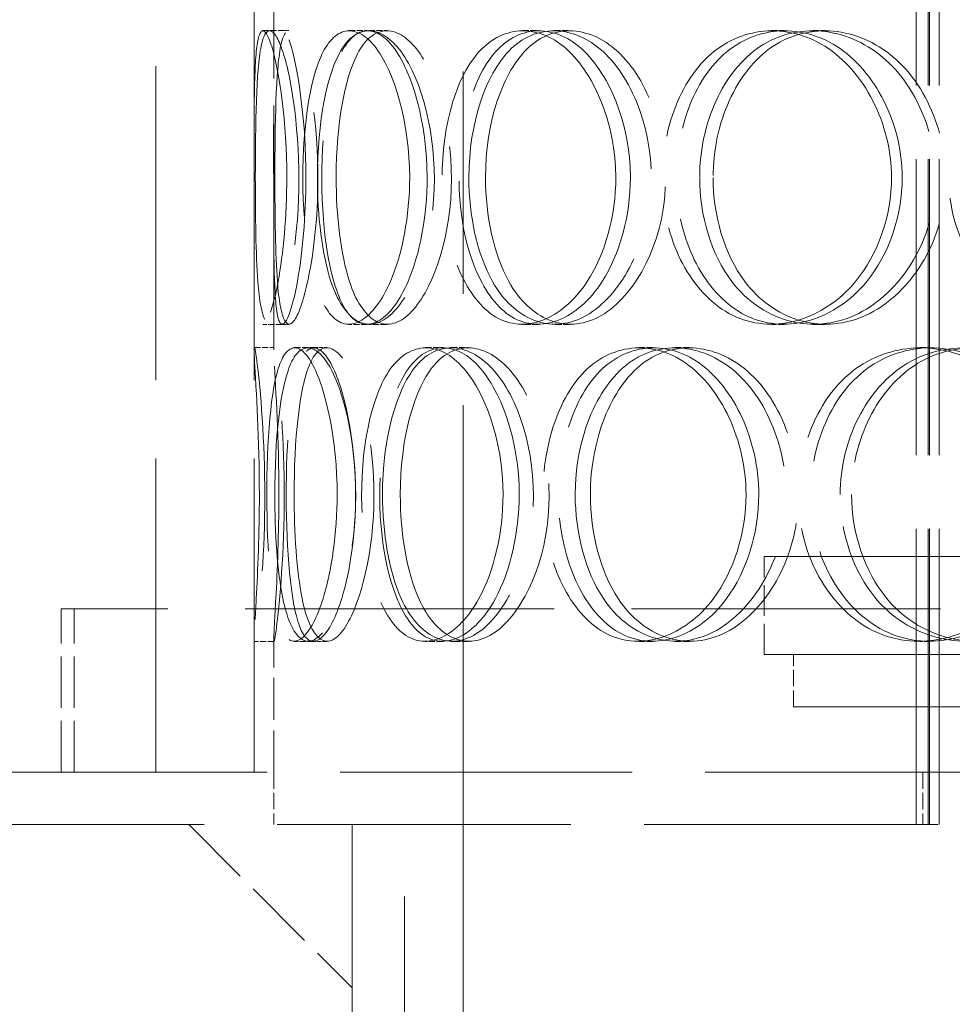
# Model space of a CAD drawing. Units: millimetres. Extents: x 3680 to 14027, y -627 to 9840.
# Drawn here: x 12134 to 12277, y 7259 to 7409 of the extents above; entities that cross this region are included whole.
import ezdxf

# ---------------------------------------------------------------- set-up
doc = ezdxf.new("R2010")
doc.units = ezdxf.units.MM
doc.header["$LTSCALE"] = 24
for name, pattern in [('CHAIN', [0.3543, 0.2362, -0.0295, 0.0591, -0.0295]), ('DASH_DOT', [0.182, 0.1181, -0.0295, 0.0049, -0.0295]), ('DASHED_SPACE', [0.2067, 0.1654, -0.0413])]:
    doc.linetypes.add(name, pattern=pattern)
doc.layers.add('Centerline (ISO)', color=1, linetype='DASH_DOT', lineweight=9, true_color=0xff0000)
doc.layers.add('Hidden (ISO)', color=7, linetype='DASHED_SPACE', lineweight=9, true_color=0x0080c0)
doc.layers.add('Dimension (ISO)', color=3, linetype='Continuous', lineweight=9)
doc.styles.add('Note Text (ISO)', font='tahoma.ttf')
doc.dimstyles.new('Default (ISO)', dxfattribs={"dimscale": 24, "dimtxt": 3.5, "dimasz": 3.5, "dimexe": 1.5, "dimexo": 0, "dimgap": 1, "dimtad": 1, "dimrnd": 1e-08, "dimtxsty": 'Note Text (ISO)', "dimcen": 0.09, "dimdle": 10, "dimclrd": 256, "dimclre": 256, "dimclrt": 256, "dimazin": 2, "dimtfac": 1.001486, "dimtmove": 0, "dimatfit": 3, "dimfxl": 1, "dimtolj": 1, "dimlwd": -1, "dimlwe": -1, "dimarcsym": 0})

# ---------------------------------------------------------------- blocks, each defined once
blk = doc.blocks.new('*D53')
at = {"layer": 'Defpoints', "color": 0, "transparency": 16777216}
for p in [(12758.42, 9149.17), (12202.31, 5439.17), (13127.49, 5439.17)]:
    blk.add_point(p, dxfattribs=at)
at = {"layer": 'Dimension (ISO)', "transparency": 16777216}
for p, q in [((12758.42, 9149.17), (13163.49, 9149.17)), ((13127.49, 9065.17), (13127.49, 5523.17))]:
    blk.add_line(p, q, dxfattribs=at)
for points in [[(13113.49, 9065.17), (13141.49, 9065.17), (13127.49, 9149.17)], [(13113.49, 5523.17), (13141.49, 5523.17), (13127.49, 5439.17)]]:
    blk.add_solid(points, dxfattribs=at)
at = {"layer": 'Dimension (ISO)', "transparency": 16777216, "insert": (13015.99, 7173.1), "char_height": 84, "attachment_point": 1, "rotation": 90, "style": 'Note Text (ISO)'}
blk.add_mtext('\\A1;3710', dxfattribs=at)

msp = doc.modelspace()

# ---------------------------------------------------------------- linework, layer by layer
at = {"layer": 'Centerline (ISO)', "linetype": 'CHAIN', "ltscale": 23.990969}
msp.add_line((12202.3068, 9186.3474), (12202.3068, 5398.9165), dxfattribs=at)
at = {"layer": 'Hidden (ISO)', "ltscale": 11.396011}
for p, q in [((12271.5943, 7286.1665), (12271.5943, 8134.1665)), ((12273.3943, 7286.1665), (12273.3943, 8134.1665)), ((12273.5943, 7286.1665), (12273.5943, 8134.1665)), ((12275.0943, 7286.1665), (12275.0943, 8134.1665))]:
    msp.add_line(p, q, dxfattribs=at)
at = {"layer": 'Hidden (ISO)', "ltscale": 12.094824}
for p, q in [((12155.3068, 7294.1665), (12155.3068, 7894.1665)), ((12170.3068, 7294.1665), (12170.3068, 7894.1665))]:
    msp.add_line(p, q, dxfattribs=at)
at = {"layer": 'Hidden (ISO)', "ltscale": 4.182632}
for p, q in [((12170.3068, 7358.8144), (12170.3068, 7411.5187)), ((12173.3068, 7358.8144), (12173.3068, 7411.5187))]:
    msp.add_line(p, q, dxfattribs=at)
at = {"layer": 'Hidden (ISO)', "ltscale": 0.237987}
for p, q in [((12171.6256, 7407.6665), (12174.6072, 7407.6665)), ((12184.8255, 7407.6665), (12187.6229, 7407.6665)), ((12187.8479, 7407.6665), (12190.6031, 7407.6665)), ((12211.3764, 7407.6665), (12213.8033, 7407.6665)), ((12216.1896, 7407.6665), (12218.5494, 7407.6665)), ((12249.5103, 7407.6665), (12251.4051, 7407.6665)), ((12255.7938, 7407.6665), (12257.6009, 7407.6665)), ((12174.6072, 7362.6665), (12171.6256, 7362.6665)), ((12187.6229, 7362.6665), (12184.8255, 7362.6665)), ((12190.6031, 7362.6665), (12187.8479, 7362.6665)), ((12213.8033, 7362.6665), (12211.3764, 7362.6665)), ((12218.5494, 7362.6665), (12216.1896, 7362.6665)), ((12251.4051, 7362.6665), (12249.5103, 7362.6665)), ((12257.6009, 7362.6665), (12255.7938, 7362.6665)), ((12170.3439, 7359.1665), (12173.3433, 7359.1665)), ((12176.4799, 7359.1665), (12179.3938, 7359.1665)), ((12196.5228, 7359.1665), (12199.157, 7359.1665)), ((12200.4737, 7359.1665), (12203.0527, 7359.1665)), ((12229.1379, 7359.1665), (12231.317, 7359.1665)), ((12234.733, 7359.1665), (12236.834, 7359.1665)), ((12272.1531, 7359.1665), (12273.732, 7359.1665)), ((12173.3433, 7314.1665), (12170.3439, 7314.1665)), ((12179.3938, 7314.1665), (12176.4799, 7314.1665)), ((12199.157, 7314.1665), (12196.5228, 7314.1665)), ((12203.0527, 7314.1665), (12200.4737, 7314.1665)), ((12231.317, 7314.1665), (12229.1379, 7314.1665)), ((12236.834, 7314.1665), (12234.733, 7314.1665)), ((12273.732, 7314.1665), (12272.1531, 7314.1665))]:
    msp.add_line(p, q, dxfattribs=at)
at = {"layer": 'Hidden (ISO)', "ltscale": 0.08142}
for p, q in [((12174.6072, 7407.6665), (12175.6232, 7407.6665)), ((12175.6232, 7362.6665), (12174.6072, 7362.6665))]:
    msp.add_line(p, q, dxfattribs=at)
at = {"layer": 'Hidden (ISO)', "ltscale": 0.166165}
for p, q in [((12179.3938, 7359.1665), (12181.4087, 7359.1665)), ((12181.4087, 7314.1665), (12179.3938, 7314.1665))]:
    msp.add_line(p, q, dxfattribs=at)
at = {"layer": 'Hidden (ISO)', "ltscale": 12.394262}
for p, q in [((12248.3068, 7327.1665), (12522.3068, 7327.1665)), ((12248.3068, 7312.1665), (12522.3068, 7312.1665))]:
    msp.add_line(p, q, dxfattribs=at)
at = {"layer": 'Hidden (ISO)', "ltscale": 1.190335}
msp.add_line((12248.3068, 7312.1665), (12248.3068, 7327.1665), dxfattribs=at)
at = {"layer": 'Hidden (ISO)', "ltscale": 11.910601}
msp.add_line((12629.8068, 7319.1665), (12140.8068, 7319.1665), dxfattribs=at)
at = {"layer": 'Hidden (ISO)', "ltscale": 1.983959}
for p, q in [((12140.8068, 7294.1665), (12140.8068, 7319.1665)), ((12142.8068, 7294.1665), (12142.8068, 7319.1665))]:
    msp.add_line(p, q, dxfattribs=at)
at = {"layer": 'Hidden (ISO)', "ltscale": 1.615092}
for p, q in [((12170.3068, 7294.1665), (12170.3068, 7314.5187)), ((12173.3068, 7294.1665), (12173.3068, 7314.5187))]:
    msp.add_line(p, q, dxfattribs=at)
at = {"layer": 'Hidden (ISO)', "ltscale": 0.634799}
for p, q in [((12252.8068, 7304.1665), (12252.8068, 7312.1665)), ((12173.3068, 7294.1665), (12173.3068, 7286.1665)), ((12272.5943, 7294.1665), (12272.5943, 7286.1665))]:
    msp.add_line(p, q, dxfattribs=at)
at = {"layer": 'Hidden (ISO)', "ltscale": 11.987151}
msp.add_line((12252.8068, 7304.1665), (12517.8068, 7304.1665), dxfattribs=at)
at = {"layer": 'Hidden (ISO)', "ltscale": 11.249316}
msp.add_line((12283.946, 7294.1665), (11893.3068, 7294.1665), dxfattribs=at)
at = {"layer": 'Hidden (ISO)', "ltscale": 11.3109}
msp.add_line((11893.3068, 7286.1665), (12903.3068, 7286.1665), dxfattribs=at)
at = {"layer": 'Hidden (ISO)', "ltscale": 2.805783}
msp.add_line((12160.3068, 7286.1665), (12185.3068, 7261.1665), dxfattribs=at)
at = {"layer": 'Hidden (ISO)', "ltscale": 11.086922}
for p, q in [((12185.3068, 7286.1665), (12185.3068, 7121.1665)), ((12193.3068, 7121.1665), (12193.3068, 7286.1665))]:
    msp.add_line(p, q, dxfattribs=at)
at = {"layer": 'Hidden (ISO)', "ltscale": 14.273366}
for points in [[(12175.3123, 7385.1665), (12175.3123, 7379.2714), (12174.7609, 7373.4127), (12173.9871, 7369.2468), (12172.8966, 7363.3761), (12171.5634, 7361.1932), (12170.9501, 7363.8293), (12170.3423, 7366.442), (12170.3197, 7373.661), (12170.3115, 7381.802), (12170.3032, 7390.0274), (12170.2339, 7398.8093), (12170.5787, 7403.5866), (12170.9149, 7408.2447), (12171.853, 7408.9009), (12173.0028, 7405.2287), (12174.1733, 7401.4904), (12175.3123, 7393.4239), (12175.3123, 7385.1665)], [(12170.5016, 7385.1665), (12170.5016, 7379.2714), (12170.5787, 7373.4127), (12170.8871, 7369.2468), (12171.3217, 7363.3761), (12172.4033, 7361.1932), (12173.8346, 7363.8293), (12175.2532, 7366.442), (12176.7969, 7373.661), (12177.1062, 7381.802), (12177.4188, 7390.0274), (12176.3819, 7398.8093), (12174.9624, 7403.5866), (12173.5783, 7408.2447), (12172.1153, 7408.9009), (12171.3863, 7405.2287), (12170.6442, 7401.4904), (12170.5016, 7393.4239), (12170.5016, 7385.1665)], [(12194.1077, 7385.1665), (12194.1077, 7379.2714), (12192.9646, 7373.4127), (12191.16, 7369.2468), (12188.6169, 7363.3761), (12184.9578, 7361.1932), (12182.3408, 7363.8293), (12179.7471, 7366.442), (12178.1597, 7373.661), (12177.8345, 7381.802), (12177.5059, 7390.0274), (12178.4088, 7398.8093), (12180.495, 7403.5866), (12182.5291, 7408.2447), (12185.8058, 7408.9009), (12188.7578, 7405.2287), (12191.7629, 7401.4904), (12194.1077, 7393.4239), (12194.1077, 7385.1665)], [(12179.9959, 7385.1665), (12179.9959, 7379.2714), (12180.6963, 7373.4127), (12182.0665, 7369.2468), (12183.9973, 7363.3761), (12187.4216, 7361.1932), (12190.8022, 7363.8293), (12194.1526, 7366.442), (12197.1598, 7373.661), (12197.7661, 7381.802), (12198.3787, 7390.0274), (12196.4433, 7398.8093), (12193.354, 7403.5866), (12190.3417, 7408.2447), (12186.575, 7408.9009), (12184.0159, 7405.2287), (12181.4107, 7401.4904), (12179.9959, 7393.4239), (12179.9959, 7385.1665)], [(12225.636, 7385.1665), (12225.636, 7379.2714), (12223.9773, 7373.4127), (12221.2621, 7369.2468), (12217.4359, 7363.3761), (12211.6945, 7361.1932), (12207.248, 7363.8293), (12202.8412, 7366.442), (12199.7947, 7373.661), (12199.1741, 7381.802), (12198.5471, 7390.0274), (12200.3621, 7398.8093), (12204.0507, 7403.5866), (12207.6473, 7408.2447), (12213.0444, 7408.9009), (12217.602, 7405.2287), (12222.2416, 7401.4904), (12225.636, 7393.4239), (12225.636, 7385.1665)], [(12203.163, 7385.1665), (12203.163, 7379.2714), (12204.4401, 7373.4127), (12206.7807, 7369.2468), (12210.0791, 7363.3761), (12215.6182, 7361.1932), (12220.7228, 7363.8293), (12225.782, 7366.442), (12230.0525, 7373.661), (12230.9154, 7381.802), (12231.7872, 7390.0274), (12229.0821, 7398.8093), (12224.5287, 7403.5866), (12220.089, 7408.2447), (12214.2695, 7408.9009), (12210.0505, 7405.2287), (12205.7557, 7401.4904), (12203.163, 7393.4239), (12203.163, 7385.1665)], [(12267.7977, 7385.1665), (12267.7977, 7379.2714), (12265.7338, 7373.4127), (12262.2889, 7369.2468), (12257.4343, 7363.3761), (12249.993, 7361.1932), (12244.0131, 7363.8293), (12238.0867, 7366.442), (12233.7839, 7373.661), (12232.9093, 7381.802), (12232.0257, 7390.0274), (12234.6319, 7398.8093), (12239.6773, 7403.5866), (12244.5968, 7408.2447), (12251.7549, 7408.9009), (12257.6146, 7405.2287), (12263.5797, 7401.4904), (12267.7977, 7393.4239), (12267.7977, 7385.1665)], [(12238.46, 7385.1665), (12238.46, 7379.2714), (12240.2287, 7373.4127), (12243.3839, 7369.2468), (12247.8303, 7363.3761), (12255.1151, 7361.1932), (12261.604, 7363.8293), (12268.035, 7366.442), (12273.2844, 7373.661), (12274.3464, 7381.802), (12275.4193, 7390.0274), (12272.1248, 7398.8093), (12266.4106, 7403.5866), (12260.8389, 7408.2447), (12253.3541, 7408.9009), (12247.7564, 7405.2287), (12242.0579, 7401.4904), (12238.46, 7393.4239), (12238.46, 7385.1665)], [(12317.7849, 7385.1665), (12317.7849, 7379.2714), (12315.4533, 7373.4127), (12311.5081, 7369.2468), (12305.9484, 7363.3761), (12297.3027, 7361.1932), (12290.1878, 7363.8293), (12283.1363, 7366.442), (12277.8639, 7373.661), (12276.7935, 7381.802), (12275.7121, 7390.0274), (12278.9359, 7398.8093), (12285.0021, 7403.5866), (12290.917, 7408.2447), (12299.3593, 7408.9009), (12306.1309, 7405.2287), (12313.0242, 7401.4904), (12317.7849, 7393.4239), (12317.7849, 7385.1665)], [(12171.1165, 7336.6665), (12171.1165, 7330.7714), (12170.8773, 7324.9127), (12170.6426, 7320.7468), (12170.3119, 7314.8761), (12170.1851, 7312.6932), (12170.5975, 7315.3293), (12171.0063, 7317.942), (12171.7733, 7325.161), (12171.9251, 7333.302), (12172.0785, 7341.5274), (12171.5208, 7350.3093), (12170.9789, 7355.0866), (12170.4505, 7359.7447), (12170.1859, 7360.4009), (12170.3981, 7356.7287), (12170.6141, 7352.9904), (12171.1165, 7344.9239), (12171.1165, 7336.6665)], [(12183.019, 7336.6665), (12183.019, 7330.7714), (12182.1646, 7324.9127), (12180.8645, 7320.7468), (12179.0324, 7314.8761), (12176.5152, 7312.6932), (12174.8865, 7315.3293), (12173.2722, 7317.942), (12172.4604, 7325.161), (12172.2923, 7333.302), (12172.1225, 7341.5274), (12172.5428, 7350.3093), (12173.7685, 7355.0866), (12174.9637, 7359.7447), (12177.0888, 7360.4009), (12179.157, 7356.7287), (12181.2624, 7352.9904), (12183.019, 7344.9239), (12183.019, 7336.6665)], [(12173.478, 7336.6665), (12173.478, 7330.7714), (12173.87, 7324.9127), (12174.7164, 7320.7468), (12175.9091, 7314.8761), (12178.181, 7312.6932), (12180.6072, 7315.3293), (12183.0118, 7317.942), (12185.3065, 7325.161), (12185.7682, 7333.302), (12186.2346, 7341.5274), (12184.7359, 7350.3093), (12182.4625, 7355.0866), (12180.2458, 7359.7447), (12177.6089, 7360.4009), (12175.951, 7356.7287), (12174.2633, 7352.9904), (12173.478, 7344.9239), (12173.478, 7336.6665)], [(12208.393, 7336.6665), (12208.393, 7330.7714), (12206.9802, 7324.9127), (12204.7013, 7320.7468), (12201.4898, 7314.8761), (12196.7499, 7312.6932), (12193.1884, 7315.3293), (12189.6587, 7317.942), (12187.3221, 7325.161), (12186.8453, 7333.302), (12186.3635, 7341.5274), (12187.7338, 7350.3093), (12190.6456, 7355.0866), (12193.4847, 7359.7447), (12197.8582, 7360.4009), (12201.6446, 7356.7287), (12205.4992, 7352.9904), (12208.393, 7344.9239), (12208.393, 7336.6665)], [(12189.9464, 7336.6665), (12189.9464, 7330.7714), (12190.9435, 7324.9127), (12192.8145, 7320.7468), (12195.4511, 7314.8761), (12199.9706, 7312.6932), (12204.249, 7315.3293), (12208.4892, 7317.942), (12212.1588, 7325.161), (12212.8995, 7333.302), (12213.648, 7341.5274), (12211.3082, 7350.3093), (12207.4546, 7355.0866), (12203.6972, 7359.7447), (12198.8637, 7360.4009), (12195.4461, 7356.7287), (12191.967, 7352.9904), (12189.9464, 7344.9239), (12189.9464, 7336.6665)], [(12245.5486, 7336.6665), (12245.5486, 7330.7714), (12243.6715, 7324.9127), (12240.5656, 7320.7468), (12236.1886, 7314.8761), (12229.5416, 7312.6932), (12224.2845, 7315.3293), (12219.0743, 7317.942), (12215.3687, 7325.161), (12214.6148, 7333.302), (12213.8532, 7341.5274), (12216.0824, 7350.3093), (12220.4862, 7355.0866), (12224.7802, 7359.7447), (12231.1107, 7360.4009), (12236.3632, 7356.7287), (12241.7102, 7352.9904), (12245.5486, 7344.9239), (12245.5486, 7336.6665)], [(12219.4248, 7336.6665), (12219.4248, 7330.7714), (12220.9606, 7324.9127), (12223.7316, 7320.7468), (12227.6367, 7314.8761), (12234.1027, 7312.6932), (12239.9483, 7315.3293), (12245.7418, 7317.942), (12250.5419, 7325.161), (12251.5124, 7333.302), (12252.493, 7341.5274), (12249.4679, 7350.3093), (12244.2909, 7355.0866), (12239.2429, 7359.7447), (12232.5347, 7360.4009), (12227.585, 7356.7287), (12222.5462, 7352.9904), (12219.4248, 7344.9239), (12219.4248, 7336.6665)], [(12292.0114, 7336.6665), (12292.0114, 7330.7714), (12289.7951, 7324.9127), (12286.0689, 7320.7468), (12280.8179, 7314.8761), (12272.7066, 7312.6932), (12266.104, 7315.3293), (12259.5603, 7317.942), (12254.7324, 7325.161), (12253.7517, 7333.302), (12252.7609, 7341.5274), (12255.7004, 7350.3093), (12261.3031, 7355.0866), (12266.766, 7359.7447), (12274.632, 7360.4009), (12281.0008, 7356.7287), (12287.4842, 7352.9904), (12292.0114, 7344.9239), (12292.0114, 7336.6665)], [(12259.9502, 7336.6665), (12259.9502, 7330.7714), (12261.9224, 7324.9127), (12265.409, 7320.7468), (12270.3224, 7314.8761), (12278.3043, 7312.6932), (12285.3279, 7315.3293), (12292.2888, 7317.942), (12297.8997, 7325.161), (12299.0354, 7333.302), (12300.1828, 7341.5274), (12296.6739, 7350.3093), (12290.5181, 7355.0866), (12284.5158, 7359.7447), (12276.3796, 7360.4009), (12270.2274, 7356.7287), (12263.9646, 7352.9904), (12259.9502, 7344.9239), (12259.9502, 7336.6665)]]:
    msp.add_open_spline(points, degree=3, knots=[-1, -1, -1, -1, -0.87490126, -0.87490126, -0.87490126, -0.69860926, -0.69860926, -0.69860926, -0.52388904, -0.52388904, -0.52388904, -0.34735603, -0.34735603, -0.34735603, -0.17522609, -0.17522609, -0.17522609, 0, 0, 0, 0], dxfattribs=at)
at = {"layer": 'Hidden (ISO)', "ltscale": 14.173407}
for points in [[(12178.2425, 7385.1665), (12178.2425, 7393.4239), (12177.1194, 7401.4904), (12175.9652, 7405.2287), (12174.8314, 7408.9009), (12173.9065, 7408.2447), (12173.5749, 7403.5866), (12173.2349, 7398.8093), (12173.3033, 7390.0274), (12173.3114, 7381.802), (12173.3195, 7373.661), (12173.3418, 7366.442), (12173.9411, 7363.8293), (12174.5459, 7361.1932), (12175.8604, 7363.3761), (12176.9357, 7369.2468), (12177.6988, 7373.4127), (12178.2425, 7379.2714), (12178.2425, 7385.1665)], [(12173.4989, 7385.1665), (12173.4989, 7393.4239), (12173.6395, 7401.4904), (12174.3712, 7405.2287), (12175.09, 7408.9009), (12176.5326, 7408.2447), (12177.8974, 7403.5866), (12179.2971, 7398.8093), (12180.3195, 7390.0274), (12180.0113, 7381.802), (12179.7063, 7373.661), (12178.1841, 7366.442), (12176.7854, 7363.8293), (12175.3741, 7361.1932), (12174.3076, 7363.3761), (12173.879, 7369.2468), (12173.5749, 7373.4127), (12173.4989, 7379.2714), (12173.4989, 7385.1665)], [(12196.7756, 7385.1665), (12196.7756, 7393.4239), (12194.4635, 7401.4904), (12191.5003, 7405.2287), (12188.5895, 7408.9009), (12185.3586, 7408.2447), (12183.3528, 7403.5866), (12181.2957, 7398.8093), (12180.4054, 7390.0274), (12180.7294, 7381.802), (12181.0501, 7373.661), (12182.6154, 7366.442), (12185.1729, 7363.8293), (12187.7534, 7361.1932), (12191.3614, 7363.3761), (12193.869, 7369.2468), (12195.6484, 7373.4127), (12196.7756, 7379.2714), (12196.7756, 7385.1665)], [(12182.8607, 7385.1665), (12182.8607, 7393.4239), (12184.2558, 7401.4904), (12186.8246, 7405.2287), (12189.348, 7408.9009), (12193.0622, 7408.2447), (12196.0324, 7403.5866), (12199.0786, 7398.8093), (12200.987, 7390.0274), (12200.383, 7381.802), (12199.7851, 7373.661), (12196.8199, 7366.442), (12193.5162, 7363.8293), (12190.1828, 7361.1932), (12186.8063, 7363.3761), (12184.9024, 7369.2468), (12183.5514, 7373.4127), (12182.8607, 7379.2714), (12182.8607, 7385.1665)], [(12227.864, 7385.1665), (12227.864, 7393.4239), (12224.5169, 7401.4904), (12219.9421, 7405.2287), (12215.4481, 7408.9009), (12210.1263, 7408.2447), (12206.5799, 7403.5866), (12202.9427, 7398.8093), (12201.1531, 7390.0274), (12201.7713, 7381.802), (12202.3832, 7373.661), (12205.3872, 7366.442), (12209.7326, 7363.8293), (12214.117, 7361.1932), (12219.7783, 7363.3761), (12223.5511, 7369.2468), (12226.2284, 7373.4127), (12227.864, 7379.2714), (12227.864, 7385.1665)], [(12205.7045, 7385.1665), (12205.7045, 7393.4239), (12208.261, 7401.4904), (12212.4959, 7405.2287), (12216.656, 7408.9009), (12222.3943, 7408.2447), (12226.7722, 7403.5866), (12231.262, 7398.8093), (12233.9293, 7390.0274), (12233.0697, 7381.802), (12232.2188, 7373.661), (12228.0079, 7366.442), (12223.0194, 7363.8293), (12217.9859, 7361.1932), (12212.5242, 7363.3761), (12209.2718, 7369.2468), (12206.9638, 7373.4127), (12205.7045, 7379.2714), (12205.7045, 7385.1665)], [(12269.4373, 7385.1665), (12269.4373, 7393.4239), (12265.2782, 7401.4904), (12259.3963, 7405.2287), (12253.6184, 7408.9009), (12246.5602, 7408.2447), (12241.7093, 7403.5866), (12236.7343, 7398.8093), (12234.1645, 7390.0274), (12235.0358, 7381.802), (12235.8982, 7373.661), (12240.1409, 7366.442), (12245.9847, 7363.8293), (12251.8811, 7361.1932), (12259.2186, 7363.3761), (12264.0054, 7369.2468), (12267.4022, 7373.4127), (12269.4373, 7379.2714), (12269.4373, 7385.1665)], [(12240.509, 7385.1665), (12240.509, 7393.4239), (12244.0568, 7401.4904), (12249.6757, 7405.2287), (12255.1953, 7408.9009), (12262.5757, 7408.2447), (12268.0696, 7403.5866), (12273.704, 7398.8093), (12276.9527, 7390.0274), (12275.8946, 7381.802), (12274.8475, 7373.661), (12269.6714, 7366.442), (12263.3301, 7363.8293), (12256.9318, 7361.1932), (12249.7486, 7363.3761), (12245.3642, 7369.2468), (12242.2531, 7373.4127), (12240.509, 7379.2714), (12240.509, 7385.1665)], [(12174.1052, 7336.6665), (12174.1052, 7344.9239), (12173.6098, 7352.9904), (12173.3968, 7356.7287), (12173.1875, 7360.4009), (12173.4485, 7359.7447), (12173.9695, 7355.0866), (12174.5038, 7350.3093), (12175.0538, 7341.5274), (12174.9025, 7333.302), (12174.7528, 7325.161), (12173.9966, 7317.942), (12173.5935, 7315.3293), (12173.1868, 7312.6932), (12173.3118, 7314.8761), (12173.638, 7320.7468), (12173.8694, 7324.9127), (12174.1052, 7330.7714), (12174.1052, 7336.6665)], [(12185.8416, 7336.6665), (12185.8416, 7344.9239), (12184.1095, 7352.9904), (12182.0335, 7356.7287), (12179.9942, 7360.4009), (12177.8987, 7359.7447), (12176.7202, 7355.0866), (12175.5116, 7350.3093), (12175.0971, 7341.5274), (12175.2646, 7333.302), (12175.4304, 7325.161), (12176.2309, 7317.942), (12177.8226, 7315.3293), (12179.4286, 7312.6932), (12181.9107, 7314.8761), (12183.7172, 7320.7468), (12184.9992, 7324.9127), (12185.8416, 7330.7714), (12185.8416, 7336.6665)], [(12176.4338, 7336.6665), (12176.4338, 7344.9239), (12177.2081, 7352.9904), (12178.8723, 7356.7287), (12180.507, 7360.4009), (12183.1071, 7359.7447), (12185.2929, 7355.0866), (12187.5346, 7350.3093), (12189.0124, 7341.5274), (12188.5524, 7333.302), (12188.0972, 7325.161), (12185.8345, 7317.942), (12183.4635, 7315.3293), (12181.0712, 7312.6932), (12178.8309, 7314.8761), (12177.6549, 7320.7468), (12176.8203, 7324.9127), (12176.4338, 7330.7714), (12176.4338, 7336.6665)], [(12210.8615, 7336.6665), (12210.8615, 7344.9239), (12208.0081, 7352.9904), (12204.2073, 7356.7287), (12200.4737, 7360.4009), (12196.1613, 7359.7447), (12193.3618, 7355.0866), (12190.4907, 7350.3093), (12189.1394, 7341.5274), (12189.6145, 7333.302), (12190.0847, 7325.161), (12192.3886, 7317.942), (12195.8691, 7315.3293), (12199.381, 7312.6932), (12204.0547, 7314.8761), (12207.2214, 7320.7468), (12209.4685, 7324.9127), (12210.8615, 7330.7714), (12210.8615, 7336.6665)], [(12192.6723, 7336.6665), (12192.6723, 7344.9239), (12194.6648, 7352.9904), (12198.0953, 7356.7287), (12201.4652, 7360.4009), (12206.2313, 7359.7447), (12209.9363, 7355.0866), (12213.736, 7350.3093), (12216.0432, 7341.5274), (12215.3052, 7333.302), (12214.5748, 7325.161), (12210.9564, 7317.942), (12206.7754, 7315.3293), (12202.5567, 7312.6932), (12198.1003, 7314.8761), (12195.5004, 7320.7468), (12193.6555, 7324.9127), (12192.6723, 7330.7714), (12192.6723, 7336.6665)], [(12247.4987, 7336.6665), (12247.4987, 7344.9239), (12243.7139, 7352.9904), (12238.4415, 7356.7287), (12233.2623, 7360.4009), (12227.0201, 7359.7447), (12222.786, 7355.0866), (12218.4436, 7350.3093), (12216.2455, 7341.5274), (12216.9966, 7333.302), (12217.7399, 7325.161), (12221.3939, 7317.942), (12226.5314, 7315.3293), (12231.7151, 7312.6932), (12238.2693, 7314.8761), (12242.5852, 7320.7468), (12245.6478, 7324.9127), (12247.4987, 7330.7714), (12247.4987, 7336.6665)], [(12221.7395, 7336.6665), (12221.7395, 7344.9239), (12224.8173, 7352.9904), (12229.7858, 7356.7287), (12234.6664, 7360.4009), (12241.281, 7359.7447), (12246.2585, 7355.0866), (12251.3633, 7350.3093), (12254.3462, 7341.5274), (12253.3793, 7333.302), (12252.4223, 7325.161), (12247.6893, 7317.942), (12241.9766, 7315.3293), (12236.2125, 7312.6932), (12229.8368, 7314.8761), (12225.9862, 7320.7468), (12223.2538, 7324.9127), (12221.7395, 7330.7714), (12221.7395, 7336.6665)], [(12293.3132, 7336.6665), (12293.3132, 7344.9239), (12288.8492, 7352.9904), (12282.4562, 7356.7287), (12276.1763, 7360.4009), (12268.42, 7359.7447), (12263.0334, 7355.0866), (12257.5089, 7350.3093), (12254.6103, 7341.5274), (12255.5874, 7333.302), (12256.5543, 7325.161), (12261.3149, 7317.942), (12267.7673, 7315.3293), (12274.2777, 7312.6932), (12282.2759, 7314.8761), (12287.4536, 7320.7468), (12291.1278, 7324.9127), (12293.3132, 7330.7714), (12293.3132, 7336.6665)], [(12261.6994, 7336.6665), (12261.6994, 7344.9239), (12265.6577, 7352.9904), (12271.8332, 7356.7287), (12277.8996, 7360.4009), (12285.9222, 7359.7447), (12291.8407, 7355.0866), (12297.9106, 7350.3093), (12301.3706, 7341.5274), (12300.2392, 7333.302), (12299.1194, 7325.161), (12293.5868, 7317.942), (12286.7229, 7315.3293), (12279.7973, 7312.6932), (12271.9268, 7314.8761), (12267.082, 7320.7468), (12263.644, 7324.9127), (12261.6994, 7330.7714), (12261.6994, 7336.6665)]]:
    msp.add_open_spline(points, degree=3, knots=[0, 0, 0, 0, 0.17522609, 0.17522609, 0.17522609, 0.34735603, 0.34735603, 0.34735603, 0.52388904, 0.52388904, 0.52388904, 0.69860926, 0.69860926, 0.69860926, 0.87490126, 0.87490126, 0.87490126, 1, 1, 1, 1], dxfattribs=at)

# ---------------------------------------------------------------- dimensions: what is measured, and where the dimension line sits
at = {"layer": 'Dimension (ISO)'}
dim = msp.add_linear_dim(base=(13127.4876, 5439.1665), p1=(12758.4154, 9149.1665), p2=(12202.3068, 5439.1665), angle=90, dimstyle='Default (ISO)', override={"dimgap": 1, "dimdec": 2, "dimse2": 1, "dimtol": 0, "dimlim": 0, "dimtp": 0, "dimtm": 0, "dimtdec": 2, "dimtofl": 0, "dimatfit": 1}, dxfattribs=at)
dim.commit()
dim.dimension.update_dxf_attribs({"geometry": '*D53', "text_midpoint": (13127.4876, 7294.1665), "dimtype": 160})

doc.saveas('drawing.dxf')
